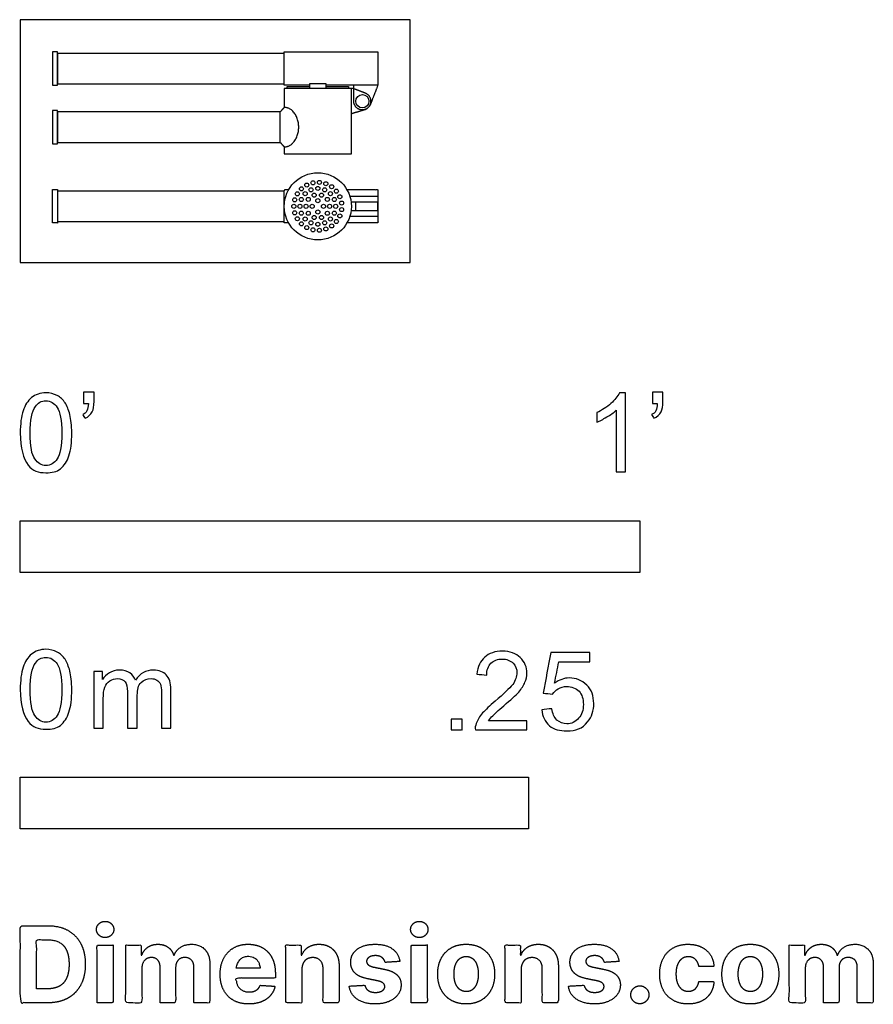
# Model space of a CAD drawing. Units: metres. Extents: x 0 to 0.42, y -0.365 to 0.119.
import ezdxf

# ---------------------------------------------------------------- set-up
doc = ezdxf.new("R2010")
doc.units = ezdxf.units.M
for name, color, linetype, true_color in [('2D$AG-DETAILS', 7, 'Continuous', 0x66ffff), ('2D$AG-OBJECTS', 7, 'Continuous', 0x66ccff), ('2D$N-SYMB', 7, 'Continuous', 0x800040), ('2D$X-DIMENSIONS.COM', 7, 'Continuous', 0x800080), ('2D$X-VPRT', 7, 'Continuous', 0xfb02ff)]:
    doc.layers.add(name, color=color, linetype=linetype, true_color=true_color)

msp = doc.modelspace()

# ---------------------------------------------------------------- linework, layer by layer
at = {"layer": '2D$AG-DETAILS'}
for centre in [(0.14092, 0.03805), (0.14395, 0.03913), (0.14715, 0.03935), (0.1503, 0.03869), (0.13628, 0.03371), (0.1383, 0.0362), (0.14013, 0.0338), (0.14299, 0.03571), (0.14456, 0.03309), (0.14635, 0.03638), (0.14814, 0.03309), (0.14971, 0.03571), (0.15256, 0.0338), (0.15315, 0.03722), (0.15549, 0.03503), (0.135, 0.03077), (0.13823, 0.03095), (0.14166, 0.03099), (0.14635, 0.03038), (0.15103, 0.03099), (0.15447, 0.03095), (0.15716, 0.03228), (0.15803, 0.02919), (0.13456, 0.02758), (0.135, 0.0244), (0.13756, 0.02758), (0.13823, 0.02422), (0.14056, 0.02758), (0.14166, 0.02418), (0.14356, 0.02758), (0.14635, 0.02479), (0.14914, 0.02758), (0.15103, 0.02418), (0.15214, 0.02758), (0.15447, 0.02422), (0.15514, 0.02758), (0.15803, 0.02598), (0.13628, 0.02146), (0.1383, 0.01897), (0.14013, 0.02137), (0.14299, 0.01946), (0.14456, 0.02208), (0.14635, 0.01879), (0.14814, 0.02208), (0.14971, 0.01946), (0.15256, 0.02137), (0.15549, 0.02014), (0.15716, 0.02289), (0.14092, 0.01712), (0.14395, 0.01604), (0.14715, 0.01582), (0.1503, 0.01648), (0.15315, 0.01795)]:
    msp.add_circle(centre, 0.001, dxfattribs=at)
at = {"layer": '2D$AG-OBJECTS'}
for points in [[(0.01587, 0.08709), (0.01837, 0.08709), (0.01837, 0.10347), (0.01587, 0.10347)], [(0.01837, 0.10278), (0.01837, 0.08778), (0.12985, 0.08778), (0.12985, 0.10278)], [(0.14235, 0.08547), (0.14235, 0.08797), (0.15035, 0.08797), (0.15035, 0.08547)], [(0.01587, 0.05833), (0.01837, 0.05833), (0.01837, 0.07471), (0.01587, 0.07471)], [(0.01837, 0.07402), (0.01837, 0.05902), (0.12785, 0.05902), (0.12785, 0.07402)]]:
    msp.add_lwpolyline(points, close=True, dxfattribs=at)
for points in [[(0.14235, 0.08709), (0.12985, 0.08709), (0.12985, 0.10347), (0.17587, 0.10347), (0.17587, 0.08709), (0.15035, 0.08709)], [(0.12985, 0.0568), (0.12985, 0.05347), (0.16285, 0.05347), (0.16285, 0.08547), (0.12985, 0.08547), (0.12985, 0.07624)], [(0.15035, 0.08647), (0.16136, 0.08647), (0.16136, 0.08547), (0.13134, 0.08547), (0.13134, 0.08647), (0.14235, 0.08647)], [(0.12985, 0.03508), (0.01837, 0.03508), (0.01837, 0.02008), (0.12985, 0.02008)], [(0.16207, 0.03258), (0.17587, 0.03258), (0.17587, 0.02958), (0.16273, 0.02958)], [(0.16273, 0.02558), (0.17587, 0.02558), (0.17587, 0.02258), (0.16207, 0.02258)]]:
    msp.add_lwpolyline(points, dxfattribs=at)
for centre, radius in [((0.16825, 0.07924), 0.00325), ((0.14635, 0.02758), 0.0165)]:
    msp.add_circle(centre, radius, dxfattribs=at)
for points, weights, knots in [([(0.16285, 0.07317), (0.16616, 0.07417), (0.16948, 0.07518), (0.17238, 0.07605), (0.17249, 0.07908), (0.17261, 0.08211), (0.16978, 0.08321), (0.16709, 0.08425), (0.16439, 0.08529), (0.16393, 0.08547), (0.16344, 0.08547), (0.16314, 0.08547), (0.16285, 0.08547)], [1, 1, 1, 0.814068015689, 1, 0.814068015689, 1, 1, 1, 0.982997831986, 1, 1, 1], [0, 0, 0, 0.692341, 0.692341, 1.095129, 1.095129, 1.497916, 1.497916, 2.07579, 2.07579, 2.173118, 2.173118, 2.23224, 2.23224, 2.23224]), ([(0.17587, 0.08709), (0.17404, 0.08239), (0.1722, 0.0777), (0.17092, 0.07442), (0.16746, 0.07507), (0.164, 0.07572), (0.164, 0.07924), (0.164, 0.08317), (0.164, 0.08709)], [1, 1, 1, 0.76979555415, 1, 0.76979555415, 1, 1, 1], [0, 0, 0, 1.044947, 1.044947, 1.494926, 1.494926, 1.944905, 1.944905, 2.7295, 2.7295, 2.7295]), ([(0.12785, 0.05902), (0.12885, 0.05791), (0.12985, 0.0568), (0.13696, 0.0568), (0.13696, 0.06652), (0.13696, 0.07624), (0.12985, 0.07624), (0.12885, 0.07513), (0.12785, 0.07402)], [1, 1, 1, 0.707106781187, 1, 0.707106781187, 1, 1, 1], [0, 0, 0, 0.298547, 0.298547, 1.824817, 1.824817, 3.351087, 3.351087, 3.649634, 3.649634, 3.649634])]:
    msp.add_rational_spline(points, weights, degree=2, knots=knots, dxfattribs=at)
for points, knots in [([(0.01587, 0.01939), (0.01712, 0.01939), (0.01837, 0.01939), (0.01837, 0.02758), (0.01837, 0.03578), (0.01712, 0.03578), (0.01587, 0.03578), (0.01587, 0.02758), (0.01587, 0.01939)], [0, 0, 0, 0.25, 0.25, 1.888124, 1.888124, 2.138124, 2.138124, 3.776248, 3.776248, 3.776248]), ([(0.13203, 0.01939), (0.13094, 0.01939), (0.12985, 0.01939), (0.12985, 0.02758), (0.12985, 0.03578), (0.13094, 0.03578), (0.13203, 0.03578)], [21.274922, 21.274922, 21.274922, 21.334032, 21.334032, 22.903094, 22.903094, 23.12074, 23.12074, 23.12074]), ([(0.16067, 0.03578), (0.16827, 0.03578), (0.17587, 0.03578), (0.17587, 0.02758), (0.17587, 0.01939), (0.16827, 0.01939), (0.16067, 0.01939)], [16.994729, 16.994729, 16.994729, 18.51497, 18.51497, 20.084032, 20.084032, 20.496908, 20.496908, 20.496908]), ([(0.16493, 0.02958), (0.1704, 0.02958), (0.17587, 0.02958), (0.17587, 0.02758), (0.17587, 0.02558), (0.1704, 0.02558), (0.16493, 0.02558), (0.16493, 0.02758), (0.16493, 0.02958)], [1.924941, 1.924941, 1.924941, 2.775712, 2.775712, 3.175712, 3.175712, 4.026484, 4.026484, 4.426484, 4.426484, 4.426484])]:
    msp.add_open_spline(points, degree=2, knots=knots, dxfattribs=at)
at = {"layer": '2D$N-SYMB'}
for points in [[(0, -0.1524), (0, -0.127), (0.3048, -0.127), (0.3048, -0.1524)], [(0, -0.27852), (0, -0.25312), (0.25, -0.25312), (0.25, -0.27852)]]:
    msp.add_lwpolyline(points, close=True, dxfattribs=at)
for points, degree, knots in [([(0, -0.08386), (0, -0.07944), (0.00046, -0.07572), (0.00139, -0.07293), (0.00232, -0.07014), (0.00372, -0.06805), (0.00558, -0.06642), (0.00744, -0.06503), (0.00976, -0.0641), (0.01255, -0.0641), (0.01465, -0.0641), (0.01651, -0.06456), (0.01813, -0.06549), (0.01976, -0.06619), (0.02092, -0.06758), (0.02209, -0.06898), (0.02302, -0.07061), (0.02371, -0.07247), (0.02441, -0.07479), (0.02488, -0.07711), (0.02534, -0.08014), (0.02534, -0.08386), (0.02534, -0.08851), (0.02488, -0.09223), (0.02395, -0.09502), (0.02302, -0.09781), (0.02162, -0.0999), (0.01976, -0.10153), (0.0179, -0.10292), (0.01558, -0.10339), (0.01255, -0.10339), (0.00883, -0.10339), (0.00604, -0.10246), (0.00395, -0.09967), (0.00139, -0.09641), (0, -0.0913), (0, -0.08386)], 3, [0, 0, 0, 0, 1, 1, 1, 2, 2, 2, 3, 3, 3, 4, 4, 4, 5, 5, 5, 6, 6, 6, 7, 7, 7, 8, 8, 8, 9, 9, 9, 10, 10, 10, 11, 11, 11, 12, 12, 12, 12]), ([(0.03115, -0.06944), (0.03115, -0.06758), (0.03115, -0.06572), (0.03115, -0.06386), (0.03286, -0.06386), (0.03456, -0.06386), (0.03627, -0.06386), (0.03627, -0.06534), (0.03627, -0.06681), (0.03627, -0.06828), (0.03627, -0.07061), (0.03603, -0.07247), (0.03534, -0.0734), (0.03464, -0.07479), (0.03348, -0.07595), (0.03185, -0.07665), (0.03146, -0.07603), (0.03107, -0.07541), (0.03069, -0.07479), (0.03162, -0.07432), (0.03231, -0.07386), (0.03278, -0.07293), (0.03324, -0.072), (0.03348, -0.07084), (0.03348, -0.06944), (0.0327, -0.06944), (0.03193, -0.06944), (0.03115, -0.06944)], 3, [0, 0, 0, 0, 1, 1, 1, 2, 2, 2, 3, 3, 3, 4, 4, 4, 5, 5, 5, 6, 6, 6, 7, 7, 7, 8, 8, 8, 9, 9, 9, 9]), ([(0.29775, -0.10292), (0.2962, -0.10292), (0.29465, -0.10292), (0.2931, -0.10292), (0.2931, -0.09285), (0.2931, -0.08277), (0.2931, -0.0727), (0.29193, -0.07386), (0.29031, -0.07502), (0.28845, -0.07595), (0.28659, -0.07711), (0.28496, -0.07804), (0.28357, -0.07851), (0.28357, -0.07696), (0.28357, -0.07541), (0.28357, -0.07386), (0.28612, -0.0727), (0.28845, -0.07107), (0.29054, -0.06944), (0.2924, -0.06758), (0.29379, -0.06596), (0.29472, -0.0641), (0.29573, -0.0641), (0.29674, -0.0641), (0.29775, -0.0641), (0.29775, -0.07704), (0.29775, -0.08998), (0.29775, -0.10292)], 3, [0, 0, 0, 0, 1, 1, 1, 2, 2, 2, 3, 3, 3, 4, 4, 4, 5, 5, 5, 6, 6, 6, 7, 7, 7, 8, 8, 8, 9, 9, 9, 9]), ([(0.311, -0.06944), (0.311, -0.06758), (0.311, -0.06572), (0.311, -0.06386), (0.3127, -0.06386), (0.31441, -0.06386), (0.31611, -0.06386), (0.31611, -0.06534), (0.31611, -0.06681), (0.31611, -0.06828), (0.31611, -0.07061), (0.31588, -0.07247), (0.31518, -0.0734), (0.31449, -0.07479), (0.31332, -0.07595), (0.3117, -0.07665), (0.31131, -0.07603), (0.31092, -0.07541), (0.31053, -0.07479), (0.31146, -0.07432), (0.31216, -0.07386), (0.31263, -0.07293), (0.31309, -0.072), (0.31332, -0.07084), (0.31332, -0.06944), (0.31255, -0.06944), (0.31177, -0.06944), (0.311, -0.06944)], 3, [0, 0, 0, 0, 1, 1, 1, 2, 2, 2, 3, 3, 3, 4, 4, 4, 5, 5, 5, 6, 6, 6, 7, 7, 7, 8, 8, 8, 9, 9, 9, 9]), ([(0.00488, -0.08386), (0.00488, -0.09037), (0.00558, -0.09455), (0.00721, -0.09664), (0.0086, -0.09874), (0.01046, -0.0999), (0.01255, -0.0999), (0.01488, -0.0999), (0.01674, -0.09874), (0.01813, -0.09664), (0.01953, -0.09455), (0.02046, -0.09037), (0.02046, -0.08386), (0.02046, -0.07758), (0.01953, -0.0734), (0.01813, -0.0713), (0.01674, -0.06921), (0.01488, -0.06805), (0.01255, -0.06805), (0.01046, -0.06805), (0.0086, -0.06898), (0.00744, -0.07084), (0.00581, -0.07316), (0.00488, -0.07758), (0.00488, -0.08386)], 3, [0, 0, 0, 0, 1, 1, 1, 2, 2, 2, 3, 3, 3, 4, 4, 4, 5, 5, 5, 6, 6, 6, 7, 7, 7, 8, 8, 8, 8]), ([(0, -0.20997), (0, -0.20556), (0.00046, -0.20184), (0.00139, -0.19905), (0.00232, -0.19626), (0.00372, -0.19417), (0.00558, -0.19254), (0.00744, -0.19114), (0.00976, -0.19021), (0.01255, -0.19021), (0.01465, -0.19021), (0.01651, -0.19068), (0.01813, -0.19161), (0.01976, -0.19231), (0.02092, -0.1937), (0.02209, -0.1951), (0.02302, -0.19672), (0.02371, -0.19858), (0.02441, -0.20091), (0.02488, -0.20323), (0.02534, -0.20625), (0.02534, -0.20997), (0.02534, -0.21462), (0.02488, -0.21834), (0.02395, -0.22113), (0.02302, -0.22392), (0.02162, -0.22602), (0.01976, -0.22764), (0.0179, -0.22904), (0.01558, -0.2295), (0.01255, -0.2295), (0.00883, -0.2295), (0.00604, -0.22857), (0.00395, -0.22578), (0.00139, -0.22253), (0, -0.21741), (0, -0.20997)], 3, [0, 0, 0, 0, 1, 1, 1, 2, 2, 2, 3, 3, 3, 4, 4, 4, 5, 5, 5, 6, 6, 6, 7, 7, 7, 8, 8, 8, 9, 9, 9, 10, 10, 10, 11, 11, 11, 12, 12, 12, 12]), ([(0.24917, -0.22546), (0.24917, -0.22694), (0.24917, -0.22841), (0.24917, -0.22988), (0.24072, -0.22988), (0.23227, -0.22988), (0.22383, -0.22988), (0.22359, -0.22895), (0.22383, -0.22779), (0.22429, -0.22663), (0.22499, -0.225), (0.22592, -0.22314), (0.22731, -0.22151), (0.22894, -0.21989), (0.2308, -0.21803), (0.23359, -0.2157), (0.23778, -0.21221), (0.24057, -0.20942), (0.24219, -0.20756), (0.24359, -0.20547), (0.24428, -0.20361), (0.24428, -0.20175), (0.24428, -0.19989), (0.24359, -0.19826), (0.24243, -0.1971), (0.24103, -0.19571), (0.23917, -0.19501), (0.23708, -0.19501), (0.23475, -0.19501), (0.23289, -0.19571), (0.2315, -0.1971), (0.2301, -0.1985), (0.22941, -0.20036), (0.22941, -0.20291), (0.22778, -0.20276), (0.22615, -0.2026), (0.22452, -0.20245), (0.22499, -0.19873), (0.22615, -0.19594), (0.22848, -0.19408), (0.23057, -0.19222), (0.23359, -0.19106), (0.23708, -0.19106), (0.2408, -0.19106), (0.24382, -0.19222), (0.24591, -0.19431), (0.24824, -0.1964), (0.24917, -0.19896), (0.24917, -0.20198), (0.24917, -0.20338), (0.24893, -0.20501), (0.24824, -0.2064), (0.24754, -0.20803), (0.24661, -0.20942), (0.24521, -0.21128), (0.24359, -0.21291), (0.24126, -0.215), (0.23778, -0.21803), (0.23499, -0.22035), (0.23313, -0.22198), (0.23243, -0.22291), (0.2315, -0.2236), (0.2308, -0.22453), (0.23034, -0.22546), (0.23661, -0.22546), (0.24289, -0.22546), (0.24917, -0.22546)], 3, [0, 0, 0, 0, 1, 1, 1, 2, 2, 2, 3, 3, 3, 4, 4, 4, 5, 5, 5, 6, 6, 6, 7, 7, 7, 8, 8, 8, 9, 9, 9, 10, 10, 10, 11, 11, 11, 12, 12, 12, 13, 13, 13, 14, 14, 14, 15, 15, 15, 16, 16, 16, 17, 17, 17, 18, 18, 18, 19, 19, 19, 20, 20, 20, 21, 21, 21, 22, 22, 22, 22]), ([(0.25651, -0.21989), (0.25813, -0.21973), (0.25976, -0.21958), (0.26139, -0.21942), (0.26185, -0.22198), (0.26255, -0.2236), (0.26395, -0.225), (0.26534, -0.22616), (0.26697, -0.22686), (0.26883, -0.22686), (0.27115, -0.22686), (0.27301, -0.22593), (0.27464, -0.22407), (0.27627, -0.22244), (0.27697, -0.22012), (0.27697, -0.21733), (0.27697, -0.21454), (0.27627, -0.21245), (0.27487, -0.21082), (0.27325, -0.20942), (0.27115, -0.20849), (0.26883, -0.20849), (0.2672, -0.20849), (0.26581, -0.20896), (0.26464, -0.20966), (0.26348, -0.21035), (0.26255, -0.21128), (0.26185, -0.21221), (0.2603, -0.21206), (0.25875, -0.2119), (0.2572, -0.21175), (0.25844, -0.20508), (0.25968, -0.19842), (0.26092, -0.19176), (0.26736, -0.19176), (0.27379, -0.19176), (0.28022, -0.19176), (0.28022, -0.19331), (0.28022, -0.19485), (0.28022, -0.1964), (0.27511, -0.1964), (0.26999, -0.1964), (0.26488, -0.1964), (0.26418, -0.19989), (0.26348, -0.20338), (0.26278, -0.20687), (0.26511, -0.20524), (0.26743, -0.20431), (0.26999, -0.20431), (0.27348, -0.20431), (0.27627, -0.20547), (0.27859, -0.2078), (0.28092, -0.21012), (0.28208, -0.21314), (0.28208, -0.21686), (0.28208, -0.22035), (0.28115, -0.22337), (0.27906, -0.22593), (0.2765, -0.22918), (0.27325, -0.23035), (0.26883, -0.23035), (0.26534, -0.23035), (0.26255, -0.22965), (0.26023, -0.22779), (0.25813, -0.2257), (0.25674, -0.22314), (0.25651, -0.21989)], 3, [0, 0, 0, 0, 1, 1, 1, 2, 2, 2, 3, 3, 3, 4, 4, 4, 5, 5, 5, 6, 6, 6, 7, 7, 7, 8, 8, 8, 9, 9, 9, 10, 10, 10, 11, 11, 11, 12, 12, 12, 13, 13, 13, 14, 14, 14, 15, 15, 15, 16, 16, 16, 17, 17, 17, 18, 18, 18, 19, 19, 19, 20, 20, 20, 21, 21, 21, 22, 22, 22, 22]), ([(0.00488, -0.20997), (0.00488, -0.21648), (0.00558, -0.22067), (0.00721, -0.22276), (0.0086, -0.22485), (0.01046, -0.22602), (0.01255, -0.22602), (0.01488, -0.22602), (0.01674, -0.22485), (0.01813, -0.22276), (0.01953, -0.22067), (0.02046, -0.21648), (0.02046, -0.20997), (0.02046, -0.2037), (0.01953, -0.19951), (0.01813, -0.19742), (0.01674, -0.19533), (0.01488, -0.19417), (0.01255, -0.19417), (0.01046, -0.19417), (0.0086, -0.1951), (0.00744, -0.19696), (0.00581, -0.19928), (0.00488, -0.2037), (0.00488, -0.20997)], 3, [0, 0, 0, 0, 1, 1, 1, 2, 2, 2, 3, 3, 3, 4, 4, 4, 5, 5, 5, 6, 6, 6, 7, 7, 7, 8, 8, 8, 8]), ([(0.03617, -0.22904), (0.03617, -0.21974), (0.03617, -0.21044), (0.03617, -0.20114), (0.03757, -0.20114), (0.03896, -0.20114), (0.04036, -0.20114), (0.04036, -0.20246), (0.04036, -0.20377), (0.04036, -0.20509), (0.04129, -0.2037), (0.04245, -0.20253), (0.04385, -0.20184), (0.04524, -0.20091), (0.04687, -0.20044), (0.04873, -0.20044), (0.05082, -0.20044), (0.05268, -0.20091), (0.05384, -0.20184), (0.05524, -0.20277), (0.05617, -0.20393), (0.05663, -0.20532), (0.05896, -0.20207), (0.06175, -0.20044), (0.06547, -0.20044), (0.06826, -0.20044), (0.07035, -0.20137), (0.07174, -0.20277), (0.07337, -0.20439), (0.07407, -0.20672), (0.07407, -0.20997), (0.07407, -0.21633), (0.07407, -0.22268), (0.07407, -0.22904), (0.07252, -0.22904), (0.07097, -0.22904), (0.06942, -0.22904), (0.06942, -0.22323), (0.06942, -0.21741), (0.06942, -0.2116), (0.06942, -0.20951), (0.06919, -0.20835), (0.06895, -0.20742), (0.06849, -0.20649), (0.06802, -0.20579), (0.06709, -0.20532), (0.0664, -0.20486), (0.06547, -0.20463), (0.0643, -0.20463), (0.06244, -0.20463), (0.06082, -0.20532), (0.05942, -0.20649), (0.05803, -0.20788), (0.05756, -0.20997), (0.05756, -0.21276), (0.05756, -0.21819), (0.05756, -0.22361), (0.05756, -0.22904), (0.05593, -0.22904), (0.05431, -0.22904), (0.05268, -0.22904), (0.05268, -0.22299), (0.05268, -0.21695), (0.05268, -0.2109), (0.05268, -0.20881), (0.05245, -0.20718), (0.05152, -0.20625), (0.05082, -0.20509), (0.04943, -0.20463), (0.0478, -0.20463), (0.0464, -0.20463), (0.04524, -0.20486), (0.04408, -0.20579), (0.04292, -0.20649), (0.04222, -0.20742), (0.04152, -0.20881), (0.04106, -0.21021), (0.04082, -0.21207), (0.04082, -0.21462), (0.04082, -0.21943), (0.04082, -0.22423), (0.04082, -0.22904), (0.03927, -0.22904), (0.03772, -0.22904), (0.03617, -0.22904)], 3, [0, 0, 0, 0, 1, 1, 1, 2, 2, 2, 3, 3, 3, 4, 4, 4, 5, 5, 5, 6, 6, 6, 7, 7, 7, 8, 8, 8, 9, 9, 9, 10, 10, 10, 11, 11, 11, 12, 12, 12, 13, 13, 13, 14, 14, 14, 15, 15, 15, 16, 16, 16, 17, 17, 17, 18, 18, 18, 19, 19, 19, 20, 20, 20, 21, 21, 21, 22, 22, 22, 23, 23, 23, 24, 24, 24, 25, 25, 25, 26, 26, 26, 27, 27, 27, 28, 28, 28, 28]), ([(0.21197, -0.22988), (0.21197, -0.22721), (0.21197, -0.22453), (0.21464, -0.22453), (0.21732, -0.22453), (0.21732, -0.22721), (0.21732, -0.22988), (0.21464, -0.22988), (0.21197, -0.22988)], 2, [0, 0, 0, 1, 1, 2, 2, 3, 3, 4, 4, 4])]:
    msp.add_open_spline(points, degree=degree, knots=knots, dxfattribs=at)
at = {"layer": '2D$X-DIMENSIONS.COM'}
for points, degree, knots in [([(0.04173, -0.33194), (0.04349, -0.33194), (0.04474, -0.33076), (0.04599, -0.32959), (0.04599, -0.32794), (0.04599, -0.32631), (0.04474, -0.32513), (0.04349, -0.32396), (0.04172, -0.32396), (0.03998, -0.32396), (0.03872, -0.32513), (0.03746, -0.32631), (0.03746, -0.32794), (0.03746, -0.32959), (0.03872, -0.33076), (0.03998, -0.33194), (0.04173, -0.33194)], 2, [-8, -8, -8, -7, -7, -6, -6, -5, -5, -4, -4, -3, -3, -2, -2, -1, -1, 0, 0, 0]), ([(0.19627, -0.33194), (0.19803, -0.33194), (0.19928, -0.33076), (0.20053, -0.32959), (0.20053, -0.32794), (0.20053, -0.32631), (0.19928, -0.32513), (0.19803, -0.32396), (0.19625, -0.32396), (0.19451, -0.32396), (0.19326, -0.32513), (0.192, -0.32631), (0.192, -0.32794), (0.192, -0.32959), (0.19326, -0.33076), (0.19451, -0.33194), (0.19627, -0.33194)], 2, [-8, -8, -8, -7, -7, -6, -6, -5, -5, -4, -4, -3, -3, -2, -2, -1, -1, 0, 0, 0]), ([(0.01344, -0.36403), (0.01921, -0.36403), (0.02337, -0.36175), (0.02752, -0.35947), (0.02975, -0.35522), (0.03198, -0.35096), (0.03198, -0.34504), (0.03198, -0.33914), (0.02975, -0.3349), (0.02752, -0.33066), (0.02339, -0.32839), (0.01927, -0.32612), (0.01355, -0.32612), (0.00677, -0.32612), (0, -0.32612), (0, -0.34508), (0, -0.36403), (0.00672, -0.36403), (0.01344, -0.36403)], 2, [-15, -15, -15, -14, -14, -13, -13, -12, -12, -11, -11, -10, -10, -9, -9, -8, -8, -7, -7, -6, -6, -6]), ([(0.0131, -0.35716), (0.01666, -0.35716), (0.01909, -0.35589), (0.02152, -0.35463), (0.02275, -0.35195), (0.02399, -0.34928), (0.02399, -0.34504), (0.02399, -0.34084), (0.02275, -0.33817), (0.02152, -0.33551), (0.0191, -0.33425), (0.01668, -0.33299), (0.01312, -0.33299), (0.01057, -0.33299), (0.00801, -0.33299), (0.00801, -0.34508), (0.00801, -0.35716), (0.01056, -0.35716), (0.0131, -0.35716)], 2, [-7.813477, -7.813477, -7.813477, -6.813477, -6.813477, -5.813477, -5.813477, -4.813477, -4.813477, -3.813477, -3.813477, -2.813477, -2.813477, -1.813477, -1.813477, -1.543945, -1.543945, -0.268555, -0.268555, 0, 0, 0]), ([(0.03776, -0.36403), (0.0417, -0.36403), (0.04564, -0.36403), (0.04564, -0.34981), (0.04564, -0.3356), (0.0417, -0.3356), (0.03776, -0.3356), (0.03776, -0.34981), (0.03776, -0.36403)], 2, [-4, -4, -4, -3, -3, -2, -2, -1, -1, 0, 0, 0]), ([(0.05978, -0.34062), (0.05961, -0.34062), (0.05945, -0.34062), (0.05945, -0.33811), (0.05945, -0.3356), (0.05569, -0.3356), (0.05193, -0.3356), (0.05193, -0.34981), (0.05193, -0.36403), (0.05587, -0.36403), (0.05982, -0.36403), (0.05982, -0.3555), (0.05982, -0.34696), (0.05982, -0.34539), (0.06043, -0.34422), (0.06104, -0.34304), (0.06208, -0.34238), (0.06313, -0.34173), (0.06444, -0.34173), (0.06639, -0.34173), (0.06758, -0.34297), (0.06877, -0.34421), (0.06877, -0.3463), (0.06877, -0.35516), (0.06877, -0.36403), (0.0726, -0.36403), (0.07642, -0.36403), (0.07642, -0.35535), (0.07642, -0.34667), (0.07642, -0.34445), (0.07762, -0.34309), (0.07882, -0.34173), (0.08097, -0.34173), (0.08286, -0.34173), (0.08412, -0.34291), (0.08537, -0.3441), (0.08537, -0.34646), (0.08537, -0.35525), (0.08537, -0.36403), (0.08931, -0.36403), (0.09324, -0.36403), (0.09324, -0.35447), (0.09324, -0.34491), (0.09324, -0.34028), (0.09075, -0.33776), (0.08826, -0.33523), (0.08428, -0.33523), (0.08116, -0.33523), (0.07887, -0.3367), (0.07658, -0.33817), (0.07571, -0.34062), (0.07557, -0.34062), (0.07542, -0.34062), (0.07473, -0.33814), (0.07268, -0.33668), (0.07062, -0.33523), (0.0677, -0.33523), (0.06481, -0.33523), (0.06274, -0.33667), (0.06067, -0.33812), (0.05978, -0.34062)], 2, [0, 0, 0, 0.017578, 0.017578, 0.282227, 0.282227, 0.678711, 0.678711, 2.178711, 2.178711, 2.594727, 2.594727, 3.495117, 3.495117, 4.495117, 4.495117, 5.495117, 5.495117, 6.495117, 6.495117, 7.495117, 7.495117, 8.495117, 8.495117, 9.495117, 9.495117, 10.495117, 10.495117, 11.495117, 11.495117, 12.495117, 12.495117, 13.495117, 13.495117, 14.495117, 14.495117, 15.495117, 15.495117, 16.495117, 16.495117, 17.495117, 17.495117, 18.495117, 18.495117, 19.495117, 19.495117, 20.495117, 20.495117, 21.495117, 21.495117, 22.495117, 22.495117, 23.495117, 23.495117, 24.495117, 24.495117, 25.495117, 25.495117, 26.495117, 26.495117, 27.495117, 27.495117, 27.495117]), ([(0.11241, -0.36458), (0.11593, -0.36458), (0.11862, -0.3635), (0.12132, -0.36242), (0.12303, -0.36046), (0.12474, -0.35851), (0.1253, -0.35588), (0.12165, -0.35564), (0.118, -0.3554), (0.1176, -0.35648), (0.11682, -0.35722), (0.11604, -0.35796), (0.11495, -0.35833), (0.11386, -0.3587), (0.11254, -0.3587), (0.11056, -0.3587), (0.10912, -0.35786), (0.10768, -0.35703), (0.10689, -0.3555), (0.1061, -0.35396), (0.1061, -0.35183), (0.11578, -0.35183), (0.12546, -0.35183), (0.12546, -0.35075), (0.12546, -0.34967), (0.12546, -0.34604), (0.12444, -0.34333), (0.12343, -0.34062), (0.1216, -0.33882), (0.11978, -0.33703), (0.11735, -0.33613), (0.11491, -0.33523), (0.1121, -0.33523), (0.10792, -0.33523), (0.10482, -0.33708), (0.10172, -0.33893), (0.10001, -0.34224), (0.09831, -0.34556), (0.09831, -0.34994), (0.09831, -0.35444), (0.10001, -0.35773), (0.10172, -0.36101), (0.10487, -0.3628), (0.10803, -0.36458), (0.11241, -0.36458)], 2, [-3, -3, -3, -1.999602, -1.999602, -0.999203, -0.999203, 0.001195, 0.001195, 1.001594, 1.001594, 2.001992, 2.001992, 3.00239, 3.00239, 4.002789, 4.002789, 5.003187, 5.003187, 6.003586, 6.003586, 7.003984, 7.003984, 7.810461, 7.810461, 8.810461, 8.810461, 9.810461, 9.810461, 10.810461, 10.810461, 11.810461, 11.810461, 12.810461, 12.810461, 13.810461, 13.810461, 14.810461, 14.810461, 15.810461, 15.810461, 16.810461, 16.810461, 17.810461, 17.810461, 18.810461, 18.810461, 18.810461]), ([(0.13849, -0.34759), (0.13851, -0.34576), (0.13919, -0.34446), (0.13986, -0.34315), (0.14107, -0.34247), (0.14229, -0.34178), (0.14388, -0.34178), (0.14625, -0.34178), (0.1476, -0.34325), (0.14895, -0.34472), (0.14893, -0.34733), (0.14893, -0.35568), (0.14893, -0.36403), (0.15287, -0.36403), (0.15681, -0.36403), (0.15681, -0.35498), (0.15681, -0.34593), (0.15681, -0.34261), (0.15559, -0.34022), (0.15437, -0.33782), (0.15217, -0.33653), (0.14997, -0.33523), (0.147, -0.33523), (0.14384, -0.33523), (0.14162, -0.33668), (0.1394, -0.33814), (0.13845, -0.34062), (0.13829, -0.34062), (0.13812, -0.34062), (0.13812, -0.33811), (0.13812, -0.3356), (0.13436, -0.3356), (0.13061, -0.3356), (0.13061, -0.34981), (0.13061, -0.36403), (0.13455, -0.36403), (0.13849, -0.36403), (0.13849, -0.35581), (0.13849, -0.34759)], 2, [-32, -32, -32, -31, -31, -30, -30, -29, -29, -28, -28, -27, -27, -26, -26, -25, -25, -24, -24, -23, -23, -22, -22, -21, -21, -20, -20, -19, -19, -18, -18, -17, -17, -16, -16, -15, -15, -14, -14, -13, -13, -13]), ([(0.18667, -0.34371), (0.18615, -0.33978), (0.18305, -0.33751), (0.17995, -0.33523), (0.17456, -0.33523), (0.17092, -0.33523), (0.16821, -0.3363), (0.16549, -0.33738), (0.164, -0.33936), (0.16251, -0.34134), (0.16251, -0.34408), (0.16251, -0.34726), (0.16454, -0.34931), (0.16657, -0.35137), (0.17073, -0.3522), (0.17319, -0.35269), (0.17565, -0.35318), (0.17751, -0.35355), (0.17839, -0.35425), (0.17928, -0.35494), (0.1793, -0.35601), (0.17928, -0.35729), (0.17801, -0.3581), (0.17675, -0.3589), (0.17467, -0.3589), (0.17256, -0.3589), (0.17121, -0.358), (0.16986, -0.35711), (0.16951, -0.35538), (0.16563, -0.35559), (0.16176, -0.35579), (0.16233, -0.35986), (0.16567, -0.36222), (0.16901, -0.36458), (0.17465, -0.36458), (0.17836, -0.36458), (0.1812, -0.36341), (0.18404, -0.36223), (0.18568, -0.36012), (0.18731, -0.35801), (0.18731, -0.35522), (0.18731, -0.35215), (0.18528, -0.35026), (0.18324, -0.34837), (0.1791, -0.34752), (0.17652, -0.347), (0.17395, -0.34648), (0.17197, -0.34606), (0.17116, -0.34535), (0.17034, -0.34465), (0.17034, -0.34363), (0.17034, -0.34236), (0.1716, -0.34159), (0.17286, -0.34082), (0.17469, -0.34082), (0.17606, -0.34082), (0.17705, -0.34127), (0.17804, -0.34173), (0.17865, -0.34248), (0.17926, -0.34323), (0.17945, -0.34415), (0.18306, -0.34393), (0.18667, -0.34371)], 2, [-45, -45, -45, -44, -44, -43, -43, -42, -42, -41, -41, -40, -40, -39, -39, -38, -38, -37, -37, -36, -36, -35, -35, -34, -34, -33, -33, -32, -32, -31, -31, -30, -30, -29, -29, -28, -28, -27, -27, -26, -26, -25, -25, -24, -24, -23, -23, -22, -22, -21, -21, -20, -20, -19, -19, -18, -18, -17, -17, -16, -16, -15, -15, -14, -14, -14]), ([(0.19229, -0.36403), (0.19623, -0.36403), (0.20018, -0.36403), (0.20018, -0.34981), (0.20018, -0.3356), (0.19623, -0.3356), (0.19229, -0.3356), (0.19229, -0.34981), (0.19229, -0.36403)], 2, [-4, -4, -4, -3, -3, -2, -2, -1, -1, 0, 0, 0]), ([(0.21931, -0.36458), (0.22363, -0.36458), (0.22676, -0.36274), (0.2299, -0.3609), (0.2316, -0.3576), (0.23331, -0.35429), (0.23331, -0.34992), (0.23331, -0.34552), (0.2316, -0.34222), (0.2299, -0.33891), (0.22676, -0.33707), (0.22363, -0.33523), (0.21931, -0.33523), (0.215, -0.33523), (0.21186, -0.33707), (0.20873, -0.33891), (0.20702, -0.34222), (0.20532, -0.34552), (0.20532, -0.34992), (0.20532, -0.35429), (0.20702, -0.3576), (0.20873, -0.3609), (0.21186, -0.36274), (0.215, -0.36458), (0.21931, -0.36458)], 2, [-12, -12, -12, -11, -11, -10, -10, -9, -9, -8, -8, -7, -7, -6, -6, -5, -5, -4, -4, -3, -3, -2, -2, -1, -1, 0, 0, 0]), ([(0.24633, -0.34759), (0.24635, -0.34576), (0.24703, -0.34446), (0.2477, -0.34315), (0.24892, -0.34247), (0.25013, -0.34178), (0.25172, -0.34178), (0.25409, -0.34178), (0.25544, -0.34325), (0.25679, -0.34472), (0.25677, -0.34733), (0.25677, -0.35568), (0.25677, -0.36403), (0.26071, -0.36403), (0.26466, -0.36403), (0.26466, -0.35498), (0.26466, -0.34593), (0.26466, -0.34261), (0.26344, -0.34022), (0.26221, -0.33782), (0.26001, -0.33653), (0.25781, -0.33523), (0.25485, -0.33523), (0.25168, -0.33523), (0.24946, -0.33668), (0.24724, -0.33814), (0.2463, -0.34062), (0.24613, -0.34062), (0.24596, -0.34062), (0.24596, -0.33811), (0.24596, -0.3356), (0.24221, -0.3356), (0.23845, -0.3356), (0.23845, -0.34981), (0.23845, -0.36403), (0.24239, -0.36403), (0.24633, -0.36403), (0.24633, -0.35581), (0.24633, -0.34759)], 2, [-32, -32, -32, -31, -31, -30, -30, -29, -29, -28, -28, -27, -27, -26, -26, -25, -25, -24, -24, -23, -23, -22, -22, -21, -21, -20, -20, -19, -19, -18, -18, -17, -17, -16, -16, -15, -15, -14, -14, -13, -13, -13]), ([(0.29451, -0.34371), (0.29399, -0.33978), (0.29089, -0.33751), (0.28779, -0.33523), (0.28241, -0.33523), (0.27876, -0.33523), (0.27605, -0.3363), (0.27334, -0.33738), (0.27185, -0.33936), (0.27036, -0.34134), (0.27036, -0.34408), (0.27036, -0.34726), (0.27238, -0.34931), (0.27441, -0.35137), (0.27857, -0.3522), (0.28104, -0.35269), (0.2835, -0.35318), (0.28535, -0.35355), (0.28624, -0.35425), (0.28712, -0.35494), (0.28714, -0.35601), (0.28712, -0.35729), (0.28586, -0.3581), (0.28459, -0.3589), (0.28252, -0.3589), (0.28041, -0.3589), (0.27906, -0.358), (0.2777, -0.35711), (0.27735, -0.35538), (0.27348, -0.35559), (0.2696, -0.35579), (0.27017, -0.35986), (0.27351, -0.36222), (0.27685, -0.36458), (0.2825, -0.36458), (0.2862, -0.36458), (0.28904, -0.36341), (0.29188, -0.36223), (0.29352, -0.36012), (0.29516, -0.35801), (0.29516, -0.35522), (0.29516, -0.35215), (0.29312, -0.35026), (0.29109, -0.34837), (0.28694, -0.34752), (0.28437, -0.347), (0.28179, -0.34648), (0.27981, -0.34606), (0.279, -0.34535), (0.27819, -0.34465), (0.27819, -0.34363), (0.27819, -0.34236), (0.27944, -0.34159), (0.2807, -0.34082), (0.28254, -0.34082), (0.2839, -0.34082), (0.28489, -0.34127), (0.28588, -0.34173), (0.2865, -0.34248), (0.28711, -0.34323), (0.28729, -0.34415), (0.2909, -0.34393), (0.29451, -0.34371)], 2, [-45, -45, -45, -44, -44, -43, -43, -42, -42, -41, -41, -40, -40, -39, -39, -38, -38, -37, -37, -36, -36, -35, -35, -34, -34, -33, -33, -32, -32, -31, -31, -30, -30, -29, -29, -28, -28, -27, -27, -26, -26, -25, -25, -24, -24, -23, -23, -22, -22, -21, -21, -20, -20, -19, -19, -18, -18, -17, -17, -16, -16, -15, -15, -14, -14, -14]), ([(0.32849, -0.36458), (0.33228, -0.36458), (0.33506, -0.36319), (0.33784, -0.36181), (0.33942, -0.35934), (0.341, -0.35687), (0.34119, -0.35361), (0.33747, -0.35361), (0.33375, -0.35361), (0.33352, -0.35511), (0.33281, -0.35617), (0.3321, -0.35724), (0.33102, -0.35779), (0.32993, -0.35835), (0.32858, -0.35835), (0.32675, -0.35835), (0.32538, -0.35735), (0.32401, -0.35635), (0.32326, -0.35444), (0.32251, -0.35253), (0.32251, -0.34981), (0.32251, -0.34713), (0.32327, -0.34524), (0.32403, -0.34335), (0.32539, -0.34236), (0.32675, -0.34137), (0.32858, -0.34137), (0.33075, -0.34137), (0.33209, -0.34268), (0.33343, -0.34398), (0.33375, -0.34611), (0.33747, -0.34611), (0.34119, -0.34611), (0.34102, -0.34282), (0.33939, -0.34038), (0.33776, -0.33793), (0.33497, -0.33658), (0.33217, -0.33523), (0.32845, -0.33523), (0.32414, -0.33523), (0.32101, -0.33709), (0.31788, -0.33895), (0.31619, -0.34225), (0.3145, -0.34556), (0.3145, -0.34992), (0.3145, -0.35424), (0.31617, -0.35755), (0.31785, -0.36086), (0.32098, -0.36272), (0.32412, -0.36458), (0.32849, -0.36458)], 2, [-28, -28, -28, -27, -27, -26, -26, -25, -25, -24, -24, -23, -23, -22, -22, -21, -21, -20, -20, -19, -19, -18, -18, -17, -17, -16, -16, -15, -15, -14, -14, -13, -13, -12, -12, -11, -11, -10, -10, -9, -9, -8, -8, -7, -7, -6, -6, -5, -5, -4, -4, -3, -3, -3]), ([(0.3591, -0.36458), (0.36341, -0.36458), (0.36655, -0.36274), (0.36969, -0.3609), (0.37139, -0.3576), (0.37309, -0.35429), (0.37309, -0.34992), (0.37309, -0.34552), (0.37139, -0.34222), (0.36969, -0.33891), (0.36655, -0.33707), (0.36341, -0.33523), (0.3591, -0.33523), (0.35479, -0.33523), (0.35165, -0.33707), (0.34851, -0.33891), (0.34681, -0.34222), (0.34511, -0.34552), (0.34511, -0.34992), (0.34511, -0.35429), (0.34681, -0.3576), (0.34851, -0.3609), (0.35165, -0.36274), (0.35479, -0.36458), (0.3591, -0.36458)], 2, [-12, -12, -12, -11, -11, -10, -10, -9, -9, -8, -8, -7, -7, -6, -6, -5, -5, -4, -4, -3, -3, -2, -2, -1, -1, 0, 0, 0]), ([(0.38608, -0.34062), (0.38592, -0.34062), (0.38575, -0.34062), (0.38575, -0.33811), (0.38575, -0.3356), (0.38199, -0.3356), (0.37824, -0.3356), (0.37824, -0.34981), (0.37824, -0.36403), (0.38218, -0.36403), (0.38612, -0.36403), (0.38612, -0.3555), (0.38612, -0.34696), (0.38612, -0.34539), (0.38673, -0.34422), (0.38734, -0.34304), (0.38839, -0.34238), (0.38943, -0.34173), (0.39075, -0.34173), (0.39269, -0.34173), (0.39389, -0.34297), (0.39508, -0.34421), (0.39508, -0.3463), (0.39508, -0.35516), (0.39508, -0.36403), (0.3989, -0.36403), (0.40272, -0.36403), (0.40272, -0.35535), (0.40272, -0.34667), (0.40272, -0.34445), (0.40393, -0.34309), (0.40513, -0.34173), (0.40728, -0.34173), (0.40916, -0.34173), (0.41042, -0.34291), (0.41168, -0.3441), (0.41168, -0.34646), (0.41168, -0.35525), (0.41168, -0.36403), (0.41561, -0.36403), (0.41955, -0.36403), (0.41955, -0.35447), (0.41955, -0.34491), (0.41955, -0.34028), (0.41706, -0.33776), (0.41457, -0.33523), (0.41059, -0.33523), (0.40746, -0.33523), (0.40517, -0.3367), (0.40289, -0.33817), (0.40202, -0.34062), (0.40187, -0.34062), (0.40172, -0.34062), (0.40104, -0.33814), (0.39898, -0.33668), (0.39693, -0.33523), (0.39401, -0.33523), (0.39112, -0.33523), (0.38905, -0.33667), (0.38697, -0.33812), (0.38608, -0.34062)], 2, [0, 0, 0, 0.017578, 0.017578, 0.282227, 0.282227, 0.678711, 0.678711, 2.178711, 2.178711, 2.594727, 2.594727, 3.495117, 3.495117, 4.495117, 4.495117, 5.495117, 5.495117, 6.495117, 6.495117, 7.495117, 7.495117, 8.495117, 8.495117, 9.495117, 9.495117, 10.495117, 10.495117, 11.495117, 11.495117, 12.495117, 12.495117, 13.495117, 13.495117, 14.495117, 14.495117, 15.495117, 15.495117, 16.495117, 16.495117, 17.495117, 17.495117, 18.495117, 18.495117, 19.495117, 19.495117, 20.495117, 20.495117, 21.495117, 21.495117, 22.495117, 22.495117, 23.495117, 23.495117, 24.495117, 24.495117, 25.495117, 25.495117, 26.495117, 26.495117, 27.495117, 27.495117, 27.495117]), ([(0.10614, -0.34703), (0.11011, -0.34703), (0.11408, -0.34703), (0.11806, -0.34703), (0.11801, -0.34669), (0.11789, -0.34598), (0.11755, -0.3448), (0.11709, -0.34379), (0.11655, -0.34303), (0.11597, -0.3424), (0.11508, -0.34175), (0.11381, -0.34127), (0.11249, -0.34109), (0.11126, -0.34116), (0.11024, -0.34139), (0.10936, -0.34176), (0.1086, -0.34228), (0.10768, -0.34315), (0.10694, -0.34433), (0.1064, -0.34576), (0.10621, -0.34659), (0.10614, -0.34703)], 3, [3.537974, 3.537974, 3.537974, 3.537974, 3.871399, 3.871399, 3.871399, 3.936638, 4.007174, 4.106873, 4.150328, 4.195172, 4.28414, 4.383634, 4.49492, 4.585472, 4.661678, 4.72997, 4.79585, 4.860411, 4.993083, 5.070262, 5.154608, 5.154608, 5.154608, 5.154608]), ([(0.21935, -0.35848), (0.22131, -0.35848), (0.22263, -0.35736), (0.22394, -0.35624), (0.22462, -0.35429), (0.22529, -0.35235), (0.22529, -0.34987), (0.22529, -0.34739), (0.22462, -0.34545), (0.22394, -0.3435), (0.22263, -0.34237), (0.22131, -0.34124), (0.21935, -0.34124), (0.21737, -0.34124), (0.21603, -0.34237), (0.21469, -0.3435), (0.21401, -0.34545), (0.21334, -0.34739), (0.21334, -0.34987), (0.21334, -0.35235), (0.21401, -0.35429), (0.21469, -0.35624), (0.21603, -0.35736), (0.21737, -0.35848), (0.21935, -0.35848)], 2, [0, 0, 0, 1, 1, 2, 2, 3, 3, 4, 4, 5, 5, 6, 6, 7, 7, 8, 8, 9, 9, 10, 10, 11, 11, 12, 12, 12]), ([(0.35914, -0.35848), (0.3611, -0.35848), (0.36241, -0.35736), (0.36373, -0.35624), (0.3644, -0.35429), (0.36508, -0.35235), (0.36508, -0.34987), (0.36508, -0.34739), (0.3644, -0.34545), (0.36373, -0.3435), (0.36241, -0.34237), (0.3611, -0.34124), (0.35914, -0.34124), (0.35716, -0.34124), (0.35582, -0.34237), (0.35447, -0.3435), (0.3538, -0.34545), (0.35312, -0.34739), (0.35312, -0.34987), (0.35312, -0.35235), (0.3538, -0.35429), (0.35447, -0.35624), (0.35582, -0.35736), (0.35716, -0.35848), (0.35914, -0.35848)], 2, [0, 0, 0, 1, 1, 2, 2, 3, 3, 4, 4, 5, 5, 6, 6, 7, 7, 8, 8, 9, 9, 10, 10, 11, 11, 12, 12, 12]), ([(0.30474, -0.36451), (0.30595, -0.36451), (0.30695, -0.36391), (0.30795, -0.36331), (0.30857, -0.3623), (0.30919, -0.36129), (0.30919, -0.36007), (0.30919, -0.35825), (0.30785, -0.35696), (0.30652, -0.35566), (0.30474, -0.35566), (0.30291, -0.35566), (0.30161, -0.35696), (0.3003, -0.35825), (0.3003, -0.36007), (0.3003, -0.3619), (0.30161, -0.3632), (0.30291, -0.36451), (0.30474, -0.36451)], 2, [-9, -9, -9, -8, -8, -7, -7, -6, -6, -5, -5, -4, -4, -3, -3, -2, -2, -1, -1, 0, 0, 0])]:
    msp.add_open_spline(points, degree=degree, knots=knots, dxfattribs=at)
at = {"layer": '2D$X-VPRT'}
msp.add_lwpolyline([(0, 0), (0.19175, 0), (0.19175, 0.11935), (0, 0.11935)], close=True, dxfattribs=at)

doc.saveas('drawing.dxf')
